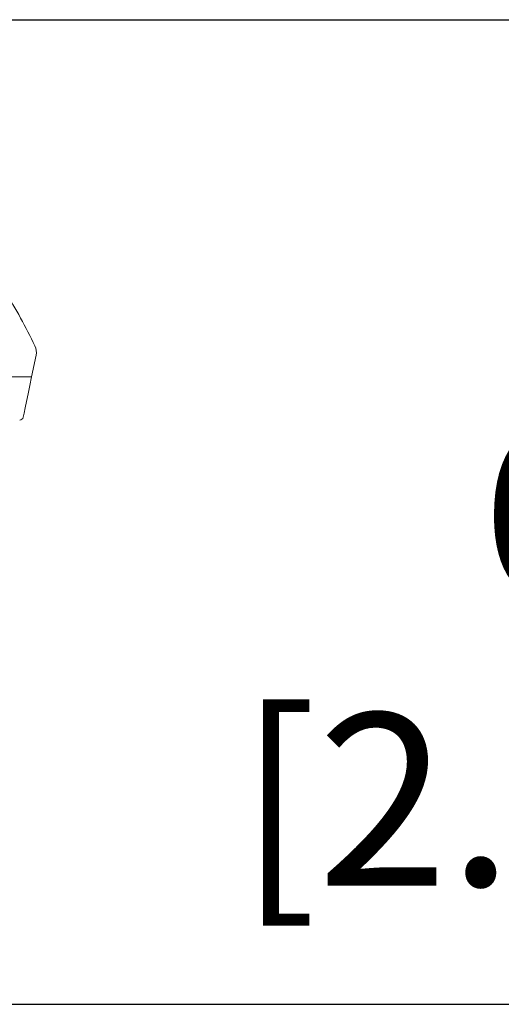
# Model space of a CAD drawing. Units: millimetres. Extents: x 139 to 13314, y 22 to 1171.
# Drawn here: x 4908 to 4941, y 493 to 561 of the extents above; entities that cross this region are included whole.
import ezdxf

# ---------------------------------------------------------------- set-up
doc = ezdxf.new("R2010")
doc.units = ezdxf.units.MM
doc.header["$PDSIZE"] = -1
doc.layers.add('DIMENSIONS-ANNOTATIONS', color=7, linetype='Continuous', lineweight=15)
doc.styles.add('SLDTEXTSTYLE1', font='TXT', dxfattribs={"width": 0.75})
doc.dimstyles.new('SLDDIMSTYLE1', dxfattribs={"dimtxt": 12, "dimasz": 16, "dimexe": 0, "dimexo": 0.0625, "dimgap": 3, "dimtad": 0, "dimtih": 1, "dimtoh": 1, "dimdec": 0, "dimrnd": 1e-09, "dimzin": 12, "dimdsep": 46, "dimtxsty": 'SLDTEXTSTYLE1', "dimsah": 1, "dimcen": 0.09, "dimadec": 0, "dimazin": 3, "dimtfac": 1, "dimtdec": 0, "dimtmove": 0, "dimatfit": 0, "dimfxl": 1, "dimfrac": 2, "dimtolj": 1, "dimtzin": 12, "dimarcsym": 0})

# ---------------------------------------------------------------- blocks, each defined once
blk = doc.blocks.new('*D202')
at = {"layer": 'Defpoints', "color": 0, "ltscale": 4, "transparency": 16777216}
for p in [(4872.629, 561.065), (4899.207, 492.57), (4948.789, 492.57)]:
    blk.add_point(p, dxfattribs=at)
at = {"layer": 'DIMENSIONS-ANNOTATIONS', "color": 0, "lineweight": -2, "ltscale": 4, "transparency": 16777216}
for p, q in [((4872.691, 561.065), (4948.789, 561.065)), ((4948.789, 545.065), (4948.789, 535.817)), ((4948.789, 508.57), (4948.789, 517.817)), ((4899.269, 492.57), (4948.789, 492.57))]:
    blk.add_line(p, q, dxfattribs=at)
at = {"layer": 'DIMENSIONS-ANNOTATIONS', "color": 0, "ltscale": 4, "transparency": 16777216}
for points in [[(4946.123, 545.065), (4951.456, 545.065), (4948.789, 561.065)], [(4946.123, 508.57), (4951.456, 508.57), (4948.789, 492.57)]]:
    blk.add_solid(points, dxfattribs=at)
at = {"layer": 'DIMENSIONS-ANNOTATIONS', "color": 0, "ltscale": 4, "transparency": 16777216, "insert": (4948.789, 532.817), "char_height": 12, "attachment_point": 2, "style": 'SLDTEXTSTYLE1'}
blk.add_mtext('\\A1;68 [2.697]', dxfattribs=at)

msp = doc.modelspace()

# ---------------------------------------------------------------- linework, layer by layer
at = {"color": 7, "linetype": 'Continuous', "lineweight": 15, "ltscale": 4}
for p, q in [((4908.769, 537.737), (4908.454, 536.215)), ((4908.454, 536.215), (4906.922, 536.215))]:
    msp.add_line(p, q, dxfattribs=at)
at = {"color": 7, "linetype": 'Continuous', "lineweight": 15, "ltscale": 4, "flags": 128}
msp.add_lwpolyline([(4907.875, 533.414), (4907.931, 533.685), (4908.008, 534.057), (4908.103, 534.515), (4908.212, 535.042), (4908.33, 535.617), (4908.454, 536.215)], dxfattribs=at)
at = {"color": 7, "linetype": 'Continuous', "lineweight": 15, "ltscale": 16}
for centre, radius, start, end in [((4872.629, 521.065), 40, 25.63709, 31.8898), ((4907.789, 537.939), 1, 348.31795, 25.63709)]:
    msp.add_arc(centre, radius, start, end, dxfattribs=at)
at = {"color": 7, "linetype": 'Continuous', "lineweight": 15, "ltscale": 4}
msp.add_open_spline([(4907.875, 533.414), (4907.861, 533.346), (4907.824, 533.297), (4907.735, 533.231), (4907.682, 533.215), (4907.63, 533.215)], degree=3, knots=[0, 0, 0, 0, 0.5, 0.5, 1, 1, 1, 1], dxfattribs=at)

# ---------------------------------------------------------------- dimensions: what is measured, and where the dimension line sits
at = {"layer": 'DIMENSIONS-ANNOTATIONS', "ltscale": 4}
dim = msp.add_linear_dim(base=(4948.789, 492.57), p1=(4872.629, 561.065), p2=(4899.207, 492.57), angle=90, dimstyle='SLDDIMSTYLE1', dxfattribs=at)
dim.commit()
dim.dimension.update_dxf_attribs({"geometry": '*D202', "text_midpoint": (4948.789, 526.817), "dimtype": 160})

doc.saveas('drawing.dxf')
